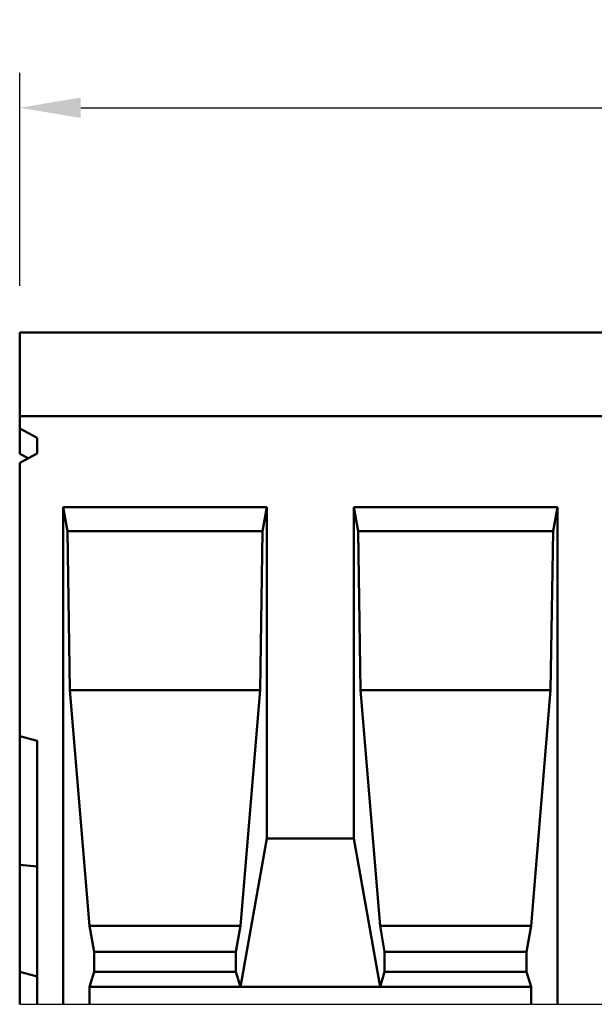
# Model space of a CAD drawing. Units: millimetres. Extents: x 58 to 1816, y -1006 to 1732.
# Drawn here: x 711 to 1040, y 1168 to 1732 of the extents above; entities that cross this region are included whole.
import ezdxf

# ---------------------------------------------------------------- set-up
doc = ezdxf.new("R2010")
doc.units = ezdxf.units.MM
for name, color, linetype in [('BEMASS', 10, 'Continuous'), ('DUENN-18', 10, 'Continuous'), ('SICHTBAR', 10, 'Continuous')]:
    doc.layers.add(name, color=color, linetype=linetype)
doc.styles.add('BEMSTIL', font='isocp3.shx', dxfattribs={"width": 0.8})
doc.dimstyles.new('BEMASS', dxfattribs={"dimscale": 10, "dimtxt": 3.5, "dimasz": 3.5, "dimexe": 2, "dimexo": 0, "dimgap": 1, "dimtad": 1, "dimtxsty": 'BEMSTIL', "dimcen": 3, "dimclrd": 256, "dimclre": 256, "dimclrt": 256, "dimadec": 0, "dimazin": 0, "dimtfac": 0.875, "dimtmove": 0, "dimatfit": 0, "dimfxl": 1, "dimtolj": 1, "dimlwd": 25, "dimlwe": 25, "dimarcsym": 0})

# ---------------------------------------------------------------- blocks, each defined once
blk = doc.blocks.new('*D5')
at = {"layer": 'BEMASS', "lineweight": 25, "ltscale": 5, "transparency": 16777216}
for p, q in [((710.7, 1579.5), (710.7, 1701.47)), ((1710.7, 1579.5), (1710.7, 1701.47)), ((745.7, 1681.47), (1675.7, 1681.47))]:
    blk.add_line(p, q, dxfattribs=at)
at = {"layer": 'BEMASS', "ltscale": 5, "transparency": 16777216}
for points in [[(745.7, 1687.31), (745.7, 1675.64), (710.7, 1681.47)], [(1675.7, 1687.31), (1675.7, 1675.64), (1710.7, 1681.47)]]:
    blk.add_solid(points, dxfattribs=at)
at = {"layer": 'DEFPOINTS', "color": 0, "ltscale": 5, "transparency": 16777216}
for p in [(1710.7, 1681.47), (710.7, 1579.5), (1710.7, 1579.5)]:
    blk.add_point(p, dxfattribs=at)
at = {"layer": 'BEMASS', "ltscale": 5, "transparency": 16777216, "insert": (1210.7, 1708.97), "char_height": 35, "attachment_point": 5, "style": 'BEMSTIL'}
blk.add_mtext('\\A1;1000', dxfattribs=at)

msp = doc.modelspace()

# ---------------------------------------------------------------- linework, layer by layer
at = {"layer": 'DUENN-18', "linetype": 'Continuous', "lineweight": 50}
for p, q in [((735.703, 1452.632), (852.373, 1452.632)), ((735.703, 1167.632), (735.703, 1452.632)), ((738.143, 1438.797), (735.703, 1452.632)), ((852.373, 1452.632), (849.934, 1438.797)), ((852.373, 1262.632), (852.373, 1452.632)), ((902.373, 1452.632), (1019.043, 1452.632)), ((902.373, 1262.632), (902.373, 1452.632)), ((904.812, 1438.797), (902.373, 1452.632)), ((1019.043, 1452.632), (1016.603, 1438.797)), ((1019.043, 1167.632), (1019.043, 1452.632)), ((849.934, 1438.797), (738.143, 1438.797)), ((738.143, 1438.797), (739.549, 1347.632)), ((848.527, 1347.632), (849.934, 1438.797)), ((1016.603, 1438.797), (904.812, 1438.797)), ((904.812, 1438.797), (906.219, 1347.632)), ((1015.197, 1347.632), (1016.603, 1438.797)), ((739.549, 1347.632), (750.691, 1212.632)), ((739.549, 1347.632), (848.527, 1347.632)), ((837.385, 1212.632), (848.527, 1347.632)), ((906.219, 1347.632), (917.361, 1212.632)), ((906.219, 1347.632), (1015.197, 1347.632)), ((1004.055, 1212.632), (1015.197, 1347.632)), ((837.385, 1177.632), (852.373, 1262.632)), ((852.373, 1262.632), (902.373, 1262.632)), ((902.373, 1262.632), (917.361, 1177.632)), ((750.691, 1212.632), (753.336, 1197.632)), ((750.691, 1212.632), (837.385, 1212.632)), ((834.74, 1197.632), (837.385, 1212.632)), ((917.361, 1212.632), (920.006, 1197.632)), ((917.361, 1212.632), (1004.055, 1212.632)), ((1001.41, 1197.632), (1004.055, 1212.632)), ((753.336, 1197.632), (753.336, 1186.292)), ((753.336, 1197.632), (834.74, 1197.632)), ((834.74, 1186.292), (834.74, 1197.632)), ((920.006, 1197.632), (920.006, 1186.292)), ((920.006, 1197.632), (1001.41, 1197.632)), ((1001.41, 1186.292), (1001.41, 1197.632)), ((753.336, 1186.292), (750.691, 1177.632)), ((753.336, 1186.292), (834.74, 1186.292)), ((837.385, 1177.632), (834.74, 1186.292)), ((920.006, 1186.292), (917.361, 1177.632)), ((920.006, 1186.292), (1001.41, 1186.292)), ((1004.055, 1177.632), (1001.41, 1186.292)), ((750.691, 1177.632), (837.385, 1177.632)), ((750.691, 1177.632), (750.691, 1167.632)), ((837.385, 1177.632), (917.361, 1177.632)), ((917.361, 1177.632), (1004.055, 1177.632)), ((1004.055, 1167.632), (1004.055, 1177.632))]:
    msp.add_line(p, q, dxfattribs=at).dxf.unprotected_set("ltscale", 0)
at = {"layer": 'SICHTBAR', "linetype": 'Continuous', "lineweight": 50}
for p, q in [((710.703, 1550.632), (710.703, 1552.632)), ((1710.703, 1552.632), (710.703, 1552.632)), ((710.703, 1550.632), (710.703, 1504.632)), ((1710.703, 1504.632), (710.703, 1504.632)), ((710.703, 1497.632), (710.703, 1504.632)), ((710.703, 1497.632), (720.703, 1492.248)), ((710.703, 1483.198), (710.703, 1497.632)), ((720.703, 1492.248), (720.703, 1483.387)), ((720.703, 1483.387), (710.703, 1478.002)), ((715.528, 1480.6), (710.703, 1483.198)), ((710.703, 1321.332), (710.703, 1478.002)), ((710.703, 1247.632), (710.703, 1321.332)), ((710.703, 1321.332), (720.703, 1318.652)), ((720.703, 1318.652), (720.703, 1167.632)), ((710.703, 1247.632), (720.703, 1246.522)), ((710.703, 1186.332), (710.703, 1247.632)), ((710.703, 1167.632), (710.703, 1186.332)), ((710.703, 1186.332), (720.703, 1183.652))]:
    msp.add_line(p, q, dxfattribs=at).dxf.unprotected_set("ltscale", 0)
at = {"layer": 'SICHTBAR'}
msp.add_line((710.703, 1167.632), (1718.703, 1167.632), dxfattribs=at)

# ---------------------------------------------------------------- dimensions: what is measured, and where the dimension line sits
at = {"layer": 'BEMASS', "ltscale": 5}
dim = msp.add_linear_dim(base=(1710.703, 1681.474), p1=(710.703, 1579.501), p2=(1710.703, 1579.501), dimstyle='BEMASS', dxfattribs=at)
dim.commit()
dim.dimension.update_dxf_attribs({"geometry": '*D5', "text_midpoint": (1210.703, 1708.974)})

doc.saveas('drawing.dxf')
